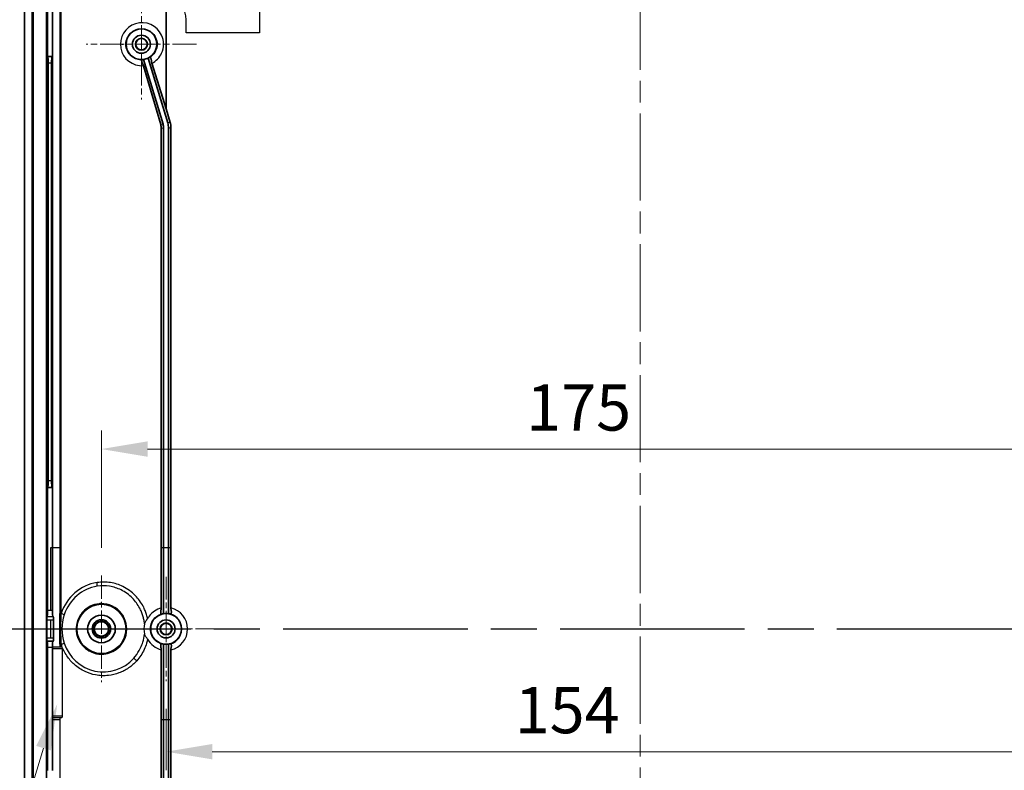
# Model space of a CAD drawing. Units: millimetres. Extents: x 36 to 4563, y 20 to 863.
# Drawn here: x 2807 to 2967, y 484 to 606 of the extents above; entities that cross this region are included whole.
import ezdxf

# ---------------------------------------------------------------- set-up
doc = ezdxf.new("R2010")
doc.units = ezdxf.units.MM
doc.header["$LTSCALE"] = 2.5
doc.linetypes.add('AM_ISO08W050', pattern=[18, 12, -1.5, 3, -1.5])
doc.linetypes.add('CHAIN', pattern=[0.3543, 0.2362, -0.0295, 0.0591, -0.0295])
doc.layers.get('Defpoints').update_dxf_attribs({"lineweight": 25})
for name, color, linetype, lineweight in [('AM_7', 4, 'AM_ISO08W050', 25), ('Center Mark (ISO)', 131, 'Continuous', 18), ('Centerline (ISO)', 131, 'Continuous', 18), ('Dimension (ISO)', 7, 'Continuous', 18), ('Dimension (ISO) @ 1', 7, 'Continuous', 18), ('Visible (ISO)', 7, 'Continuous', 35), ('Visible Narrow (ISO)', 7, 'Continuous', 25)]:
    doc.layers.add(name, color=color, linetype=linetype, lineweight=lineweight)
doc.styles.add('Note Text (TK)', font='txt')
doc.dimstyles.new('Default - Method 1b (TK)', dxfattribs={"dimscale": 2.5, "dimtxt": 2.5, "dimasz": 2.5, "dimexe": 1, "dimexo": 1.5, "dimgap": 1, "dimtad": 1, "dimtoh": 1, "dimrnd": 1e-08, "dimdsep": 46, "dimtxsty": 'Note Text (TK)', "dimcen": 0.09, "dimdle": 5, "dimclrd": 100, "dimclre": 100, "dimclrt": 7, "dimadec": 1, "dimazin": 1, "dimtfac": 1, "dimtmove": 0, "dimatfit": 3, "dimfxl": 1, "dimtolj": 1, "dimlwd": -1, "dimlwe": -1, "dimarcsym": 0})

# ---------------------------------------------------------------- blocks, each defined once
blk = doc.blocks.new('*D69')
at = {"layer": 'Defpoints', "color": 0}
for p in [(2815.39, 632.62), (2788.63, 390.62), (2832.14, 390.62)]:
    blk.add_point(p, dxfattribs=at)
at = {"layer": 'Dimension (ISO)', "color": 100}
for p, q in [((2810.89, 632.62), (2785.63, 632.62)), ((2788.63, 625.12), (2788.63, 398.12)), ((2827.64, 390.62), (2785.63, 390.62))]:
    blk.add_line(p, q, dxfattribs=at)
for points in [[(2787.38, 625.12), (2789.88, 625.12), (2788.63, 632.62)], [(2787.38, 398.12), (2789.88, 398.12), (2788.63, 390.62)]]:
    blk.add_solid(points, dxfattribs=at)
at = {"layer": 'Dimension (ISO)', "color": 7, "insert": (2781.88, 503.99), "char_height": 7.5, "attachment_point": 4, "rotation": 90, "style": 'Note Text (TK)'}
blk.add_mtext('\\A1;242', dxfattribs=at)
blk = doc.blocks.new('*D71')
at = {"layer": 'Defpoints', "color": 0}
for p in [(2820.64, 535.84), (2820.64, 515.29), (2995.64, 515.62)]:
    blk.add_point(p, dxfattribs=at)
at = {"layer": 'Dimension (ISO)', "color": 100}
for p, q in [((2820.64, 519.79), (2820.64, 538.84)), ((2995.64, 520.12), (2995.64, 538.84)), ((2988.14, 535.84), (2828.14, 535.84))]:
    blk.add_line(p, q, dxfattribs=at)
for points in [[(2828.14, 537.09), (2828.14, 534.59), (2820.64, 535.84)], [(2988.14, 537.09), (2988.14, 534.59), (2995.64, 535.84)]]:
    blk.add_solid(points, dxfattribs=at)
at = {"layer": 'Dimension (ISO)', "color": 7, "insert": (2889.66, 542.59), "char_height": 7.5, "attachment_point": 4, "style": 'Note Text (TK)'}
blk.add_mtext('\\A1;175', dxfattribs=at)
blk = doc.blocks.new('*D72')
at = {"layer": 'Defpoints', "color": 0}
for p in [(2831.14, 498.15), (2985.14, 498.2), (2985.14, 486.67)]:
    blk.add_point(p, dxfattribs=at)
at = {"layer": 'Dimension (ISO)', "color": 100}
for p, q in [((2831.14, 493.65), (2831.14, 483.67)), ((2985.14, 493.7), (2985.14, 483.67)), ((2838.64, 486.67), (2977.64, 486.67))]:
    blk.add_line(p, q, dxfattribs=at)
for points in [[(2838.64, 487.92), (2838.64, 485.42), (2831.14, 486.67)], [(2977.64, 487.92), (2977.64, 485.42), (2985.14, 486.67)]]:
    blk.add_solid(points, dxfattribs=at)
at = {"layer": 'Dimension (ISO)', "color": 7, "insert": (2887.78, 493.42), "char_height": 7.5, "attachment_point": 4, "style": 'Note Text (TK)'}
blk.add_mtext('\\A1;154', dxfattribs=at)
blk = doc.blocks.new('*D75')
at = {"layer": 'Defpoints', "color": 0}
for p in [(2916.56, 614.62), (2917.11, 398.62), (3058.48, 398.62)]:
    blk.add_point(p, dxfattribs=at)
at = {"layer": 'Dimension (ISO)', "color": 100}
for p, q in [((2921.06, 614.62), (3061.48, 614.62)), ((3058.48, 607.12), (3058.48, 406.12)), ((2921.61, 398.62), (3061.48, 398.62))]:
    blk.add_line(p, q, dxfattribs=at)
for points in [[(3057.23, 607.12), (3059.73, 607.12), (3058.48, 614.62)], [(3057.23, 406.12), (3059.73, 406.12), (3058.48, 398.62)]]:
    blk.add_solid(points, dxfattribs=at)
at = {"layer": 'Dimension (ISO)', "color": 7, "insert": (3051.73, 499.01), "char_height": 7.5, "attachment_point": 4, "rotation": 90, "style": 'Note Text (TK)'}
blk.add_mtext('\\A1;216', dxfattribs=at)
blk = doc.blocks.new('*D124')
at = {"layer": 'Defpoints', "color": 0}
for p in [(2814.03, 496.25), (2813.46, 494.4)]:
    blk.add_point(p, dxfattribs=at)
at = {"layer": 'Dimension (ISO)', "color": 100}
for p, q in [((2759.74, 320.7), (2811.24, 487.24)), ((2703.93, 320.7), (2759.74, 320.7))]:
    blk.add_line(p, q, dxfattribs=at)
blk.add_solid([(2810.05, 487.61), (2812.43, 486.87), (2813.46, 494.4)], dxfattribs=at)
at = {"layer": 'Dimension (ISO)', "color": 7, "insert": (2703.93, 327.6), "char_height": 6, "attachment_point": 4, "style": 'Note Text (TK)'}
blk.add_mtext('\\A1;ゲート / GATE', dxfattribs=at)

msp = doc.modelspace()

# ---------------------------------------------------------------- linework, layer by layer
at = {"color": 2}
for p, q in [((2814.1796, 503.6776), (2812.6662, 503.6776)), ((2814.1796, 503.6776), (2814.2661, 503.4276)), ((2814.1796, 492.1776), (2812.6661, 492.1776)), ((2814.2661, 492.4276), (2814.1796, 492.1776))]:
    msp.add_line(p, q, dxfattribs=at)
msp.add_lwpolyline([(2812.6661, 503.4276), (2814.2661, 503.4276), (2814.2661, 492.4276), (2812.6661, 492.4276)], close=True, dxfattribs=at)
at = {"layer": 'AM_7'}
msp.add_line((2805.1403, 506.6189), (3011.1403, 506.6189), dxfattribs=at)
at = {"layer": 'Center Mark (ISO)', "linetype": 'CHAIN', "ltscale": 6.644919}
for p, q in [((2827.1403, 610.5889), (2827.1403, 592.6489)), ((2836.1103, 601.6189), (2818.1703, 601.6189))]:
    msp.add_line(p, q, dxfattribs=at)
at = {"layer": 'Center Mark (ISO)', "linetype": 'CHAIN', "ltscale": 6.425762}
msp.add_line((2820.6374, 515.293), (2820.6374, 497.9447), dxfattribs=at)
at = {"layer": 'Center Mark (ISO)', "linetype": 'CHAIN', "ltscale": 6.271285}
for p, q in [((2831.1403, 515.0845), (2831.1403, 498.1532)), ((2839.6059, 506.6189), (2822.6747, 506.6189))]:
    msp.add_line(p, q, dxfattribs=at)
at = {"layer": 'Center Mark (ISO)', "linetype": 'CHAIN', "ltscale": 6.460572}
msp.add_line((2829.3585, 506.6189), (2811.9162, 506.6189), dxfattribs=at)
at = {"layer": 'Centerline (ISO)', "linetype": 'CHAIN', "ltscale": 23.990969}
msp.add_line((2908.1403, 654.1189), (2908.1403, 359.1189), dxfattribs=at)
at = {"layer": 'Visible (ISO)'}
for p, q in [((2808.1403, 390.6189), (2808.1403, 622.6189)), ((2809.3661, 391.8189), (2809.3661, 621.4188)), ((2809.5758, 621.4188), (2809.5758, 391.8189)), ((2811.7088, 620.4188), (2811.7088, 392.8189)), ((2811.8661, 620.4188), (2811.8661, 599.6189)), ((2812.6661, 599.6189), (2812.6661, 620.1197)), ((2831.1305, 591.1276), (2831.1305, 609.5547)), ((2811.8661, 599.6189), (2812.6661, 599.6189)), ((2811.8661, 599.6189), (2811.8661, 529.6189)), ((2811.8661, 599.6189), (2811.9174, 599.5675)), ((2811.9973, 530.6664), (2811.9973, 598.5713)), ((2812.5348, 598.5713), (2812.5348, 530.6664)), ((2812.6661, 599.6189), (2812.6147, 599.5675)), ((2812.6661, 529.6189), (2812.6661, 599.6189)), ((2827.2171, 598.7232), (2827.1987, 598.7858)), ((2827.473, 599.1367), (2830.6481, 588.6052)), ((2828.2351, 599.3665), (2831.402, 588.8625)), ((2828.6785, 599.2844), (2828.6965, 599.2262)), ((2828.8431, 598.5165), (2831.1305, 591.1276)), ((2830.2756, 588.5502), (2827.4614, 598.1281)), ((2831.1305, 591.1276), (2831.7959, 588.9206)), ((2830.3659, 519.7727), (2830.3579, 587.9779)), ((2830.7325, 588.0331), (2830.7407, 519.7727)), ((2831.5286, 588.0045), (2831.5367, 519.7727)), ((2831.9225, 588.0626), (2831.9307, 519.7727)), ((2811.8661, 529.6189), (2811.9174, 529.6702)), ((2812.6661, 529.6189), (2811.8661, 529.6189)), ((2811.8661, 529.6189), (2811.8661, 509.6102)), ((2812.6661, 529.6189), (2812.6147, 529.6702)), ((2812.6661, 519.7727), (2812.6661, 529.6189)), ((2812.6661, 509.6102), (2812.6661, 519.7727)), ((2830.3671, 510.0105), (2830.3659, 519.7727)), ((2830.7407, 519.7727), (2830.742, 509.0913)), ((2831.5367, 519.7727), (2831.538, 509.0914)), ((2831.9307, 519.7727), (2831.9318, 510.0282)), ((2830.3006, 509.3621), (2830.3005, 509.4192)), ((2831.9975, 509.3893), (2831.9975, 509.3344)), ((2811.7665, 505.1311), (2811.7665, 508.1066)), ((2811.7925, 508.6066), (2811.8141, 508.6102)), ((2812.7723, 508.6102), (2812.8165, 508.6066)), ((2812.8696, 508.1066), (2812.8696, 505.1311)), ((2811.8141, 504.6275), (2811.7925, 504.6311)), ((2812.8165, 504.6311), (2812.7723, 504.6275)), ((2830.7405, 491.912), (2830.742, 504.1464)), ((2831.5366, 491.912), (2831.538, 504.1463)), ((2831.9975, 503.9034), (2831.9975, 503.8485)), ((2811.8661, 503.6276), (2811.8661, 483.6189)), ((2812.6661, 491.912), (2812.6661, 503.6276)), ((2812.6661, 491.912), (2812.6661, 503.6276)), ((2830.3005, 503.8195), (2830.3006, 503.8756)), ((2830.3657, 491.912), (2830.3671, 503.2273)), ((2831.9318, 503.2095), (2831.9305, 491.912)), ((2812.6661, 483.6189), (2812.6661, 491.912)), ((2830.3579, 425.2599), (2830.3657, 491.912)), ((2830.7325, 425.2046), (2830.7405, 491.912)), ((2831.5286, 425.2333), (2831.5366, 491.912)), ((2831.9305, 491.912), (2831.9225, 425.1752))]:
    msp.add_line(p, q, dxfattribs=at)
for centre, radius in [((2827.1403, 601.6189), 2.5), ((2827.1403, 601.6189), 1.47), ((2827.1403, 601.6189), 0.9656), ((2827.1403, 601.6189), 0.922), ((2820.6403, 506.6189), 4), ((2820.6403, 506.6189), 2.25), ((2831.1403, 506.6189), 2.5), ((2820.6403, 506.6189), 1.5001), ((2820.6403, 506.6189), 1.25), ((2820.6403, 506.6189), 1.2295), ((2831.1403, 506.6189), 1.47), ((2831.1403, 506.6189), 0.9656), ((2831.1403, 506.6189), 0.922)]:
    msp.add_circle(centre, radius, dxfattribs=at)
for centre, start, end in [((2827.1403, 601.6189), 277.633004, 295.922359), ((2831.1403, 506.6189), 80.862195, 99.15155), ((2831.1403, 506.6189), 260.84845, 279.137805)]:
    msp.add_arc(centre, 2.5043, start, end, dxfattribs=at)
for centre, major_axis, ratio, start_param, end_param in [((2811.9098, 598.5713), (0, -1), 0.08748866, 1.57079633, 3.05432619), ((2812.6223, 598.5713), (0, 1), 0.08748866, 0.08726646, 1.57079633), ((2826.9026, 601.5472), (-2.3834, -0.7186), 0.99501268, 1.37467715, 1.51062734), ((2827.3781, 601.6905), (-2.3834, -0.7186), 0.99501268, 1.63096532, 1.78341307), ((2828.5321, 588.0007), (2.9646, 0.4374), 0.9961125, 6.13739329, 6.42897732), ((2828.926, 588.0589), (2.9646, 0.4374), 0.9961125, 6.13739329, 6.42897732), ((2828.409, 587.9826), (-0.1174, 1.9869), 0.97911193, 4.65222603, 4.94381005), ((2828.7349, 588.0307), (1.9764, 0.2916), 0.9961125, 6.13739329, 6.42897732), ((2811.9098, 530.6664), (0, -1), 0.08748866, 0.08726646, 1.57079633), ((2812.6223, 530.6664), (0, 1), 0.08748866, 1.57079633, 3.05432619), ((2811.8137, 509.6102), (0, -1), 0.05240778, 0.00872665, 1.57079633), ((2812.7732, 509.6102), (0, 1), 0.10714286, 1.57079633, 3.13286601), ((2830.892, 506.6188), (-2.4894, -0.0003), 0.99501268, 4.77255797, 4.94026055), ((2831.3886, 506.6189), (-2.4894, -0.0003), 0.99501268, 4.47591459, 4.65221999), ((2811.7927, 508.1066), (0, -0.5), 0.05240778, 3.1503193, 4.71238898), ((2812.8161, 508.1066), (0, 0.5), 0.10714286, 4.71238898, 6.27445866), ((2811.7927, 505.1311), (0, -0.5), 0.05240778, 4.71238898, 6.27445866), ((2811.8137, 503.6276), (0, -1), 0.05240778, 1.57079633, 3.13286601), ((2812.7732, 503.6276), (0, 1), 0.10714286, 0.00872665, 1.57079633), ((2812.8161, 505.1311), (0, 0.5), 0.10714286, 3.1503193, 4.71238898), ((2830.892, 506.6189), (-2.4894, 0.0003), 0.99501268, 1.34292417, 1.51062734), ((2831.3886, 506.6188), (-2.4894, 0.0003), 0.99501268, 1.63096532, 1.80727072)]:
    msp.add_ellipse(centre, major_axis=major_axis, ratio=ratio, start_param=start_param, end_param=end_param, dxfattribs=at)
msp.add_ellipse((2820.6374, 506.6189), major_axis=(1.1742, 0), ratio=0.99999689, dxfattribs=at)
for points, knots in [([(2827.1983, 598.7873), (2827.1866, 598.8272), (2827.1758, 598.8666), (2827.1575, 598.9384), (2827.1499, 598.9713), (2827.139, 599.0265), (2827.1358, 599.0486), (2827.1346, 599.072), (2827.1351, 599.0782), (2827.1365, 599.0811)], [-0.491179097, -0.491179097, -0.491179097, -0.491179097, -0.364453246, -0.364453246, -0.239230103, -0.239230103, -0.111062089, -0.111062089, -0.032763387, -0.032763387, -0.032763387, -0.032763387]), ([(2827.3299, 598.4266), (2827.3283, 598.4278), (2827.3263, 598.43), (2827.3242, 598.4331), (2827.3205, 598.4383), (2827.3162, 598.4462), (2827.3112, 598.4564), (2827.3037, 598.4719), (2827.2947, 598.4931), (2827.2848, 598.5191), (2827.2741, 598.547), (2827.2625, 598.5799), (2827.2508, 598.6152), (2827.2393, 598.6498), (2827.2278, 598.6867), (2827.2171, 598.7232)], [-0.457525835, -0.457525835, -0.457525835, -0.457525835, -0.414256616, -0.414256616, -0.414256616, -0.342598075, -0.342598075, -0.342598075, -0.233287751, -0.233287751, -0.233287751, -0.116205336, -0.116205336, -0.116205336, -0.000906773, -0.000906773, -0.000906773, -0.000906773]), ([(2827.4611, 598.1292), (2827.4541, 598.1528), (2827.4469, 598.1766), (2827.4395, 598.1998), (2827.4322, 598.2228), (2827.4248, 598.2452), (2827.4175, 598.2665), (2827.4083, 598.2935), (2827.3992, 598.3187), (2827.3907, 598.3406), (2827.3893, 598.344), (2827.388, 598.3474), (2827.3867, 598.3506), (2827.3766, 598.376), (2827.3677, 598.3957), (2827.3605, 598.4089), (2827.3537, 598.4214), (2827.3484, 598.4278), (2827.3452, 598.4275)], [-0.487008946, -0.487008946, -0.487008946, -0.487008946, -0.411247215, -0.411247215, -0.411247215, -0.336306897, -0.336306897, -0.336306897, -0.241171142, -0.241171142, -0.241171142, -0.226280163, -0.226280163, -0.226280163, -0.110576114, -0.110576114, -0.110576114, 0, 0, 0, 0]), ([(2828.5806, 599.5217), (2828.5834, 599.5232), (2828.5879, 599.5188), (2828.6, 599.4986), (2828.6075, 599.4831), (2828.6252, 599.4407), (2828.6353, 599.4136), (2828.6567, 599.3528), (2828.6678, 599.3191), (2828.6785, 599.2844)], [-0.429547303, -0.429547303, -0.429547303, -0.429547303, -0.324257201, -0.324257201, -0.220955975, -0.220955975, -0.112702219, -0.112702219, -0.002784144, -0.002784144, -0.002784144, -0.002784144]), ([(2828.6965, 599.2262), (2828.7035, 599.2036), (2828.7104, 599.1807), (2828.7234, 599.1352), (2828.7297, 599.1125), (2828.7459, 599.0515), (2828.755, 599.0146), (2828.7687, 598.9514), (2828.7734, 598.9251), (2828.7771, 598.8943), (2828.7777, 598.8851), (2828.7773, 598.8738), (2828.7767, 598.8703), (2828.7756, 598.8685)], [-0.0551589075, -0.0551589075, -0.0551589075, -0.0551589075, -0.0480580137, -0.0480580137, -0.0408399884, -0.0408399884, -0.0278736423, -0.0278736423, -0.0148791015, -0.0148791015, -0.0073791899, -0.0073791899, -0.0018477397, -0.0018477397, -0.0018477397, -0.0018477397]), ([(2828.7687, 598.8644), (2828.767, 598.8632), (2828.766, 598.8597), (2828.7653, 598.8484), (2828.7657, 598.8406), (2828.7686, 598.8127), (2828.7728, 598.7876), (2828.7865, 598.722), (2828.7958, 598.6847), (2828.8098, 598.6313), (2828.816, 598.6085), (2828.8291, 598.5625), (2828.836, 598.5394), (2828.8431, 598.5165)], [0.0000069223, 0.0000069223, 0.0000069223, 0.0000069223, 0.0068556305, 0.0068556305, 0.0137807115, 0.0137807115, 0.0269035876, 0.0269035876, 0.0419428579, 0.0419428579, 0.0523857183, 0.0523857183, 0.06263386, 0.06263386, 0.06263386, 0.06263386]), ([(2830.3005, 509.4202), (2830.3005, 509.4406), (2830.3007, 509.4611), (2830.3014, 509.501), (2830.302, 509.5204), (2830.3039, 509.572), (2830.3056, 509.6025), (2830.3101, 509.6553), (2830.3129, 509.6769), (2830.3173, 509.6987), (2830.3188, 509.7041), (2830.3203, 509.708)], [-0.457276842, -0.457276842, -0.457276842, -0.457276842, -0.395447789, -0.395447789, -0.334142034, -0.334142034, -0.226037933, -0.226037933, -0.11151196, -0.11151196, -0.058630412, -0.058630412, -0.058630412, -0.058630412]), ([(2830.3293, 509.0338), (2830.3273, 509.0332), (2830.3253, 509.0356), (2830.3213, 509.0455), (2830.3193, 509.0531), (2830.3142, 509.0804), (2830.3111, 509.1052), (2830.3059, 509.1682), (2830.3038, 509.2073), (2830.3012, 509.2851), (2830.3006, 509.3236), (2830.3006, 509.3621)], [-0.522025262, -0.522025262, -0.522025262, -0.522025262, -0.451191209, -0.451191209, -0.379369121, -0.379369121, -0.252555261, -0.252555261, -0.117790471, -0.117790471, -0.001677623, -0.001677623, -0.001677623, -0.001677623]), ([(2830.3423, 509.7139), (2830.344, 509.7144), (2830.3457, 509.7168), (2830.3491, 509.7255), (2830.3507, 509.7318), (2830.3551, 509.7545), (2830.3577, 509.7749), (2830.3621, 509.8277), (2830.364, 509.8606), (2830.3664, 509.9318), (2830.3671, 509.9702), (2830.3671, 510.0086)], [-0.456502825, -0.456502825, -0.456502825, -0.456502825, -0.397069112, -0.397069112, -0.338090777, -0.338090777, -0.231280284, -0.231280284, -0.115857356, -0.115857356, 0, 0, 0, 0]), ([(2831.9318, 510.0282), (2831.9318, 509.9898), (2831.9326, 509.9447), (2831.9351, 509.8735), (2831.9373, 509.8347), (2831.9419, 509.7798), (2831.9452, 509.7536), (2831.9511, 509.7233), (2831.9549, 509.7135), (2831.9581, 509.7126)], [0.0448024858, 0.0448024858, 0.0448024858, 0.0448024858, 0.0563077006, 0.0563077006, 0.0678362178, 0.0678362178, 0.0792012194, 0.0792012194, 0.0902762799, 0.0902762799, 0.0902762799, 0.0902762799]), ([(2831.9712, 509.7091), (2831.9744, 509.7082), (2831.9782, 509.6984), (2831.9841, 509.6681), (2831.9874, 509.6418), (2831.992, 509.5865), (2831.9942, 509.5473), (2831.9967, 509.4748), (2831.9975, 509.4285), (2831.9975, 509.3893)], [-0.1820262948, -0.1820262948, -0.1820262948, -0.1820262948, -0.1709849533, -0.1709849533, -0.1596230598, -0.1596230598, -0.1479883265, -0.1479883265, -0.1362114048, -0.1362114048, -0.1362114048, -0.1362114048]), ([(2831.9975, 509.3344), (2831.9975, 509.2949), (2831.9968, 509.2485), (2831.9942, 509.1767), (2831.992, 509.1385), (2831.9874, 509.0854), (2831.9842, 509.0608), (2831.9783, 509.0339), (2831.9747, 509.0263), (2831.9715, 509.027)], [-0.136328775, -0.136328775, -0.136328775, -0.136328775, -0.1245033206, -0.1245033206, -0.1130768024, -0.1130768024, -0.1019933452, -0.1019933452, -0.0912979246, -0.0912979246, -0.0912979246, -0.0912979246]), ([(2830.3006, 503.8756), (2830.3006, 503.8974), (2830.3008, 503.9191), (2830.3016, 503.9619), (2830.3021, 503.983), (2830.3043, 504.0417), (2830.3064, 504.0773), (2830.3116, 504.1386), (2830.3147, 504.1622), (2830.3196, 504.1878), (2830.3215, 504.195), (2830.3252, 504.2039), (2830.327, 504.2061), (2830.3287, 504.2062)], [-0.0485874893, -0.0485874893, -0.0485874893, -0.0485874893, -0.0427084166, -0.0427084166, -0.0367571227, -0.0367571227, -0.0254746405, -0.0254746405, -0.0136170687, -0.0136170687, -0.0067629524, -0.0067629524, -0.00071296, -0.00071296, -0.00071296, -0.00071296]), ([(2831.9715, 504.2107), (2831.9747, 504.2115), (2831.9783, 504.2038), (2831.9842, 504.1769), (2831.9874, 504.1523), (2831.992, 504.0992), (2831.9942, 504.061), (2831.9968, 503.9892), (2831.9975, 503.9428), (2831.9975, 503.9034)], [0.0912979246, 0.0912979246, 0.0912979246, 0.0912979246, 0.1019933452, 0.1019933452, 0.1130768024, 0.1130768024, 0.1245033206, 0.1245033206, 0.136328775, 0.136328775, 0.136328775, 0.136328775]), ([(2830.3236, 503.5291), (2830.3225, 503.5302), (2830.3214, 503.5323), (2830.3186, 503.5395), (2830.317, 503.5457), (2830.3126, 503.5682), (2830.31, 503.5886), (2830.3055, 503.6412), (2830.3037, 503.674), (2830.3012, 503.7444), (2830.3006, 503.7819), (2830.3006, 503.8195)], [-0.437433673, -0.437433673, -0.437433673, -0.437433673, -0.397509818, -0.397509818, -0.339005933, -0.339005933, -0.232244265, -0.232244265, -0.116962761, -0.116962761, -0.003440315, -0.003440315, -0.003440315, -0.003440315]), ([(2830.3671, 503.2294), (2830.3671, 503.25), (2830.3669, 503.2706), (2830.3662, 503.3107), (2830.3656, 503.3303), (2830.3637, 503.3818), (2830.362, 503.4121), (2830.3575, 503.4649), (2830.3547, 503.4864), (2830.3487, 503.5154), (2830.3455, 503.5233), (2830.3423, 503.5241)], [-0.457836606, -0.457836606, -0.457836606, -0.457836606, -0.395526369, -0.395526369, -0.33381975, -0.33381975, -0.226160752, -0.226160752, -0.11124238, -0.11124238, -0.000083162, -0.000083162, -0.000083162, -0.000083162]), ([(2831.9581, 503.5251), (2831.9549, 503.5243), (2831.9511, 503.5145), (2831.9452, 503.4842), (2831.9419, 503.458), (2831.9373, 503.403), (2831.9351, 503.3643), (2831.9326, 503.2931), (2831.9318, 503.2479), (2831.9318, 503.2095)], [-0.0902762799, -0.0902762799, -0.0902762799, -0.0902762799, -0.0792012194, -0.0792012194, -0.0678362178, -0.0678362178, -0.0563077006, -0.0563077006, -0.0448024858, -0.0448024858, -0.0448024858, -0.0448024858]), ([(2831.9975, 503.8485), (2831.9975, 503.8092), (2831.9967, 503.7629), (2831.9942, 503.6905), (2831.992, 503.6513), (2831.9874, 503.5959), (2831.9841, 503.5696), (2831.9782, 503.5393), (2831.9744, 503.5295), (2831.9712, 503.5286)], [0.1362114048, 0.1362114048, 0.1362114048, 0.1362114048, 0.1479883265, 0.1479883265, 0.1596230598, 0.1596230598, 0.1709849533, 0.1709849533, 0.1820262948, 0.1820262948, 0.1820262948, 0.1820262948])]:
    msp.add_open_spline(points, degree=3, knots=knots, dxfattribs=at)
at = {"layer": 'Visible Narrow (ISO)'}
for p, q in [((2846.3244, 620.6775), (2846.3244, 603.4654)), ((2813.8851, 610.2924), (2813.8851, 519.7727)), ((2814.101, 509.1233), (2814.101, 610.2587)), ((2834.3841, 603.4654), (2834.3841, 605.6037)), ((2846.3244, 603.4654), (2834.3841, 603.4654)), ((2823.942, 601.6189), (2824.1579, 601.6189)), ((2829.9028, 601.6189), (2829.6852, 601.6189)), ((2812.6147, 599.5675), (2811.9174, 599.5675)), ((2811.9973, 598.5713), (2812.5348, 598.5713)), ((2831.7959, 588.9206), (2831.402, 588.8625)), ((2830.6481, 588.6052), (2830.2756, 588.5502)), ((2830.3579, 587.9779), (2830.7325, 588.0331)), ((2831.5286, 588.0045), (2831.9225, 588.0626)), ((2811.9174, 529.6702), (2812.6147, 529.6702)), ((2812.5348, 530.6664), (2811.9973, 530.6664)), ((2812.3812, 519.7727), (2812.3812, 509.6102)), ((2812.6661, 519.7727), (2812.3812, 519.7727)), ((2813.8851, 519.7727), (2812.6661, 519.7727)), ((2813.8851, 519.7727), (2813.8851, 509.1233)), ((2830.7407, 519.7727), (2830.3659, 519.7727)), ((2831.5367, 519.7727), (2830.7407, 519.7727)), ((2831.9307, 519.7727), (2831.5367, 519.7727)), ((2812.3812, 509.6102), (2811.8661, 509.6102)), ((2812.6661, 509.6102), (2812.3812, 509.6102)), ((2811.7665, 508.1066), (2812.3812, 508.1066)), ((2812.8165, 508.6066), (2811.7925, 508.6066)), ((2811.8141, 508.6102), (2812.7723, 508.6102)), ((2812.3812, 508.1066), (2812.3812, 505.1311)), ((2812.3812, 508.1066), (2812.8696, 508.1066)), ((2812.3812, 505.1311), (2811.7665, 505.1311)), ((2811.7925, 504.6311), (2812.3812, 504.6311)), ((2812.3812, 504.6275), (2811.8141, 504.6275)), ((2812.8696, 505.1311), (2812.3812, 505.1311)), ((2812.3812, 504.6311), (2812.3812, 504.6275)), ((2812.3812, 504.6311), (2812.8165, 504.6311)), ((2812.7723, 504.6275), (2812.3812, 504.6275)), ((2813.8851, 504.1145), (2813.8851, 503.6776)), ((2814.101, 503.6776), (2814.101, 504.1145)), ((2811.8661, 503.6276), (2812.6661, 503.6276)), ((2812.6661, 491.912), (2813.8851, 491.912)), ((2812.6661, 491.912), (2813.8851, 491.912)), ((2813.8851, 492.1776), (2813.8851, 491.912)), ((2813.8851, 491.912), (2813.8851, 402.9453)), ((2830.3657, 491.912), (2830.7405, 491.912)), ((2830.7405, 491.912), (2831.5366, 491.912)), ((2831.5366, 491.912), (2831.9305, 491.912))]:
    msp.add_line(p, q, dxfattribs=at)
for centre, radius, start, end in [((2827.2227, 601.6189), 3.5, 24.49275, 273.909413), ((2827.2227, 601.6189), 3.5, 297.577773, 335.50725), ((2831.2227, 506.6189), 3.5, 104.162352, 144.012101), ((2831.1403, 506.6189), 3.5, 283.070388, 76.929612), ((2831.1403, 506.6189), 2.5476, 289.0434, 70.9566), ((2831.2227, 506.6189), 3.5, 208.404851, 255.836897)]:
    msp.add_arc(centre, radius, start, end, dxfattribs=at)
for centre, major_axis, ratio, start_param, end_param in [((2830.404, 605.6037), (0, 4.0144), 0.99144486, 4.71238898, 5.9677152), ((2821.0087, 506.619), (0, 7.6081), 0.96152392, 0.14787854, 1.23537999), ((2820.9527, 506.619), (0, 7.0045), 0.96152393, 0.14787859, 1.23538012), ((2819.6575, 514.144), (-0.1523, 0.9833), 0.27172251, 4.01859761, 4.67031468), ((2820.9528, 506.6189), (0, -7.0047), 0.96152391, 4.37696877, 5.04781462), ((2813.8276, 509.1233), (-0.9434, 0.3162), 0.09043038, 3.79715431, 4.44876369), ((2829.8602, 506.6194), (-0.0003, 2.8315), 0.82123888, 1.26986347, 1.87165776), ((2831.0628, 506.5759), (0, 3.483), 0.96152395, 0.92376072, 1.05901668), ((2813.8276, 504.1145), (0.9434, 0.3162), 0.09043023, 4.9759555, 5.62762399), ((2820.9527, 506.6188), (0, -7.0046), 0.96152394, 5.04780969, 7.1062812), ((2826.0995, 501.4456), (-0.7427, 0.6622), 0.18679843, 4.50587514, 5.15759131)]:
    msp.add_ellipse(centre, major_axis=major_axis, ratio=ratio, start_param=start_param, end_param=end_param, dxfattribs=at)
for points, knots in [([(2827.1392, 599.0811), (2826.9514, 599.0817), (2826.7641, 599.1032), (2826.5817, 599.1449), (2826.2123, 599.2294), (2825.8614, 599.3983), (2825.5644, 599.6352), (2825.2675, 599.8722), (2825.0253, 600.1764), (2824.8609, 600.5178), (2824.6964, 600.8593), (2824.6096, 601.2389), (2824.6096, 601.6188), (2824.6096, 601.9986), (2824.6963, 602.3782), (2824.8608, 602.7197), (2825.1074, 603.232), (2825.5327, 603.6578), (2826.0456, 603.905), (2826.2166, 603.9874), (2826.397, 604.0506), (2826.5821, 604.0929), (2826.9524, 604.1775), (2827.3412, 604.1776), (2827.7114, 604.0932), (2828.0815, 604.0088), (2828.433, 603.8396), (2828.7296, 603.6031), (2829.0261, 603.3666), (2829.2685, 603.0631), (2829.4335, 602.7207), (2829.5986, 602.3782), (2829.6852, 601.998), (2829.6852, 601.6189)], [-1.56805201, -1.56805201, -1.56805201, -1.56805201, -1.34639685, -1.34639685, -1.34639685, -0.8975979, -0.8975979, -0.8975979, -0.44879895, -0.44879895, -0.44879895, 0, 0, 0, 0.44879895, 0.44879895, 0.44879895, 1.12199738, 1.12199738, 1.12199738, 1.34639685, 1.34639685, 1.34639685, 1.7951958, 1.7951958, 1.7951958, 2.24399475, 2.24399475, 2.24399475, 2.6927937, 2.6927937, 2.6927937, 3.14163193, 3.14163193, 3.14163193, 3.14163193]), ([(2829.6852, 601.6189), (2829.6852, 600.8606), (2829.3196, 600.1049), (2828.7293, 599.6344), (2828.6809, 599.5958), (2828.6311, 599.559), (2828.5799, 599.524)], [-3.141553141, -3.141553141, -3.141553141, -3.141553141, -2.244035507, -2.244035507, -2.244035507, -2.170445017, -2.170445017, -2.170445017, -2.170445017]), ([(2828.1428, 508.2818), (2828.1209, 508.3844), (2828.0998, 508.4868), (2828.0748, 508.5884), (2828.0458, 508.7067), (2828.0117, 508.8239), (2827.9754, 508.9403), (2827.9026, 509.173), (2827.8208, 509.4024), (2827.7281, 509.627), (2827.6354, 509.8517), (2827.5318, 510.0716), (2827.4184, 510.2859), (2827.2483, 510.6072), (2827.056, 510.9158), (2826.8433, 511.2084), (2826.6306, 511.501), (2826.3975, 511.7775), (2826.1463, 512.0351), (2825.5603, 512.636), (2824.8761, 513.1333), (2824.1321, 513.4988), (2823.4943, 513.812), (2822.8125, 514.0285), (2822.1152, 514.1395), (2821.3928, 514.2545), (2820.6537, 514.2564), (2819.9309, 514.144)], [7.1026868, 7.1026868, 7.1026868, 7.1026868, 7.40656722, 7.40656722, 7.40656722, 7.76028726, 7.76028726, 7.76028726, 8.46772732, 8.46772732, 8.46772732, 9.17516743, 9.17516743, 9.17516743, 10.23632751, 10.23632751, 10.23632751, 11.29748758, 11.29748758, 11.29748758, 13.77352781, 13.77352781, 13.77352781, 15.89584801, 15.89584801, 15.89584801, 18.0947935, 18.0947935, 18.0947935, 18.0947935]), ([(2827.6392, 507.4585), (2827.6382, 507.4674), (2827.6372, 507.4763), (2827.6361, 507.4853), (2827.6231, 507.5971), (2827.6079, 507.7087), (2827.5882, 507.8193), (2827.5685, 507.9296), (2827.5443, 508.0389), (2827.5209, 508.1487), (2827.5007, 508.2433), (2827.4812, 508.3382), (2827.4583, 508.4321), (2827.4316, 508.5413), (2827.4002, 508.6491), (2827.3667, 508.7561), (2827.2997, 508.9702), (2827.2244, 509.1815), (2827.1391, 509.3884), (2827.0537, 509.5953), (2826.9584, 509.7977), (2826.8539, 509.995), (2826.6973, 510.2908), (2826.5203, 510.5749), (2826.3244, 510.8443), (2826.1286, 511.1137), (2825.914, 511.3683), (2825.6827, 511.6054), (2825.1432, 512.1587), (2824.5133, 512.6165), (2823.8283, 512.953), (2823.2411, 513.2414), (2822.6134, 513.4407), (2821.9714, 513.5429), (2821.3063, 513.6488), (2820.6259, 513.6505), (2819.9603, 513.547)], [6.36711988, 6.36711988, 6.36711988, 6.36711988, 6.3954079, 6.3954079, 6.3954079, 6.74912852, 6.74912852, 6.74912852, 7.1023612, 7.1023612, 7.1023612, 7.40656447, 7.40656447, 7.40656447, 7.76028459, 7.76028459, 7.76028459, 8.46772484, 8.46772484, 8.46772484, 9.17516509, 9.17516509, 9.17516509, 10.23632546, 10.23632546, 10.23632546, 11.29748583, 11.29748583, 11.29748583, 13.7735267, 13.7735267, 13.7735267, 15.89584744, 15.89584744, 15.89584744, 18.0947935, 18.0947935, 18.0947935, 18.0947935]), ([(2822.7513, 503.1003), (2823.1669, 503.3477), (2823.5419, 503.6649), (2823.8507, 504.0393), (2824.0193, 504.2438), (2824.1679, 504.4653), (2824.2917, 504.7), (2824.894, 505.8426), (2824.8954, 507.2667), (2824.3398, 508.4306), (2824.222, 508.6775), (2824.0788, 508.9127), (2823.9116, 509.1297), (2823.1249, 510.1511), (2821.8356, 510.7584), (2820.5472, 510.7315), (2820.4498, 510.7295), (2820.3524, 510.7238), (2820.2554, 510.7144), (2819.2567, 510.6177), (2818.2996, 510.1408), (2817.621, 509.4019), (2817.197, 508.9401), (2816.8806, 508.38), (2816.7039, 507.7785), (2816.5935, 507.4025), (2816.5371, 507.0107), (2816.5371, 506.6189)], [-1.03253973, -1.03253973, -1.03253973, -1.03253973, -0.67830414, -0.67830414, -0.67830414, -0.48486988, -0.48486988, -0.48486988, 0.45657258, 0.45657258, 0.45657258, 0.65624641, 0.65624641, 0.65624641, 1.5959751, 1.5959751, 1.5959751, 1.66704674, 1.66704674, 1.66704674, 2.3986044, 2.3986044, 2.3986044, 2.85582794, 2.85582794, 2.85582794, 3.14159265, 3.14159265, 3.14159265, 3.14159265]), ([(2813.8851, 504.1145), (2813.8851, 504.1146), (2813.8851, 504.1146), (2813.8851, 504.1147), (2813.8851, 504.129), (2813.8851, 504.1457), (2813.8852, 504.1612), (2813.8853, 504.2491), (2813.8856, 504.3371), (2813.8858, 504.4249), (2813.8859, 504.4884), (2813.8859, 504.5519), (2813.8859, 504.6154), (2813.8859, 504.6564), (2813.8859, 504.6975), (2813.8858, 504.7386), (2813.8857, 504.8645), (2813.8857, 504.9903), (2813.8856, 505.1162), (2813.8856, 505.199), (2813.8855, 505.2817), (2813.8854, 505.3645), (2813.8852, 505.7826), (2813.8846, 506.2007), (2813.8847, 506.6189), (2813.8847, 507.0371), (2813.8852, 507.4552), (2813.8854, 507.8733), (2813.8855, 508.082), (2813.8855, 508.2906), (2813.8858, 508.4992), (2813.8859, 508.5403), (2813.886, 508.5813), (2813.886, 508.6224), (2813.8861, 508.6859), (2813.8862, 508.7494), (2813.886, 508.8129), (2813.8858, 508.9163), (2813.8851, 509.0198), (2813.8851, 509.1233)], [-0.5109886663, -0.5109886663, -0.5109886663, -0.5109886663, -0.5109878787, -0.5109878787, -0.5109878787, -0.5107870458, -0.5107870458, -0.5107870458, -0.5096500675, -0.5096500675, -0.5096500675, -0.5088288891, -0.5088288891, -0.5088288891, -0.5082976186, -0.5082976186, -0.5082976186, -0.5066691118, -0.5066691118, -0.5066691118, -0.5055987186, -0.5055987186, -0.5055987186, -0.5001896993, -0.5001896993, -0.5001896993, -0.4947804524, -0.4947804524, -0.4947804524, -0.4920816212, -0.4920816212, -0.4920816212, -0.4915506713, -0.4915506713, -0.4915506713, -0.490729175, -0.490729175, -0.490729175, -0.489390894, -0.489390894, -0.489390894, -0.489390894]), ([(2813.8851, 509.1233), (2813.8867, 509.1233), (2813.8892, 509.1233), (2813.8946, 509.1233), (2813.8966, 509.1233), (2813.9011, 509.1233), (2813.9036, 509.1233), (2813.917, 509.1233), (2813.9318, 509.1233), (2813.9615, 509.1233), (2813.9744, 509.1233), (2813.9968, 509.1233), (2814.0057, 509.1233), (2814.0278, 509.1233), (2814.0413, 509.1233), (2814.0623, 509.1233), (2814.0696, 509.1233), (2814.0848, 509.1233), (2814.0926, 509.1233), (2814.1006, 509.1233), (2814.1008, 509.1233), (2814.1011, 509.1233)], [-0.5928805, -0.5928805, -0.5928805, -0.5928805, -0.43889106, -0.43889106, -0.36566882, -0.36566882, -0.29427025, -0.29427025, -0.01712604, -0.01712604, 0.1590446, 0.1590446, 0.26794439, 0.26794439, 0.4220855, 0.4220855, 0.50392013, 0.50392013, 0.59002356, 0.59002356, 0.59289378, 0.59289378, 0.59289378, 0.59289378]), ([(2814.101, 504.1145), (2814.101, 504.1482), (2814.1009, 504.1819), (2814.1008, 504.2156), (2814.1006, 504.2531), (2814.1003, 504.2905), (2814.0999, 504.328), (2814.0995, 504.3603), (2814.0991, 504.3926), (2814.0987, 504.4249), (2814.0981, 504.4676), (2814.0974, 504.5104), (2814.0967, 504.5531), (2814.0956, 504.6151), (2814.0943, 504.6771), (2814.093, 504.7391), (2814.0897, 504.8923), (2814.0854, 505.0453), (2814.081, 505.1985), (2814.0794, 505.254), (2814.0778, 505.3095), (2814.0763, 505.3651), (2814.0648, 505.7767), (2814.0547, 506.1898), (2814.0547, 506.604), (2814.0547, 506.6089), (2814.0547, 506.6139), (2814.0547, 506.6189), (2814.055, 507.0381), (2814.0647, 507.4564), (2814.0764, 507.8727), (2814.0814, 508.0515), (2814.0868, 508.2301), (2814.0909, 508.4088), (2814.0915, 508.4388), (2814.0922, 508.4688), (2814.0928, 508.4988), (2814.0941, 508.5598), (2814.0953, 508.6209), (2814.0963, 508.6819), (2814.0971, 508.7256), (2814.0978, 508.7693), (2814.0984, 508.813), (2814.0989, 508.846), (2814.0994, 508.8789), (2814.0997, 508.9118), (2814.1002, 508.9498), (2814.1005, 508.9878), (2814.1008, 509.0259), (2814.101, 509.0583), (2814.1011, 509.0908), (2814.1011, 509.1233)], [0.00002434, 0.00002434, 0.00002434, 0.00002434, 0.10161236, 0.10161236, 0.10161236, 0.21465965, 0.21465965, 0.21465965, 0.31216481, 0.31216481, 0.31216481, 0.44127687, 0.44127687, 0.44127687, 0.62855045, 0.62855045, 0.62855045, 1.09153345, 1.09153345, 1.09153345, 1.25936937, 1.25936937, 1.25936937, 2.50201003, 2.50201003, 2.50201003, 2.51693078, 2.51693078, 2.51693078, 3.77454596, 3.77454596, 3.77454596, 4.31470731, 4.31470731, 4.31470731, 4.40540408, 4.40540408, 4.40540408, 4.5898351, 4.5898351, 4.5898351, 4.72179565, 4.72179565, 4.72179565, 4.82120446, 4.82120446, 4.82120446, 4.93591881, 4.93591881, 4.93591881, 5.03382519, 5.03382519, 5.03382519, 5.03382519]), ([(2830.3293, 504.206), (2830.2232, 504.2421), (2830.1194, 504.285), (2830.0189, 504.3346), (2829.6802, 504.502), (2829.379, 504.7464), (2829.1456, 505.0428), (2828.9123, 505.3392), (2828.746, 505.6876), (2828.6625, 506.0564), (2828.579, 506.4252), (2828.5793, 506.8136), (2828.6625, 507.1813), (2828.8289, 507.9167), (2829.3418, 508.5681), (2830.0176, 508.9024), (2830.1183, 508.9523), (2830.2226, 508.9954), (2830.3294, 509.0317)], [-1.24416379, -1.24416379, -1.24416379, -1.24416379, -1.1122084, -1.1122084, -1.1122084, -0.66734056, -0.66734056, -0.66734056, -0.22247272, -0.22247272, -0.22247272, 0.22239512, 0.22239512, 0.22239512, 1.11213081, 1.11213081, 1.11213081, 1.24474402, 1.24474402, 1.24474402, 1.24474402]), ([(2827.6392, 507.4584), (2827.6432, 507.4679), (2827.6472, 507.4774), (2827.6513, 507.4869), (2827.7059, 507.6132), (2827.7713, 507.737), (2827.8456, 507.8592), (2827.8509, 507.8678), (2827.8561, 507.8764), (2827.8614, 507.8849), (2827.8928, 507.9356), (2827.9257, 507.9861), (2827.9601, 508.036), (2827.9632, 508.0404), (2827.9662, 508.0449), (2827.9693, 508.0493), (2827.9881, 508.0762), (2828.0072, 508.1031), (2828.0265, 508.1296), (2828.0457, 508.1562), (2828.065, 508.1824), (2828.0855, 508.2084), (2828.1049, 508.233), (2828.1253, 508.2573), (2828.1419, 508.2819)], [0.000000015, 0.000000015, 0.000000015, 0.000000015, 0.029572076, 0.029572076, 0.029572076, 0.423671987, 0.423671987, 0.423671987, 0.451265063, 0.451265063, 0.451265063, 0.614954715, 0.614954715, 0.614954715, 0.629476132, 0.629476132, 0.629476132, 0.718010131, 0.718010131, 0.718010131, 0.806237442, 0.806237442, 0.806237442, 0.889537627, 0.889537627, 0.889537627, 0.889537627]), ([(2816.5371, 506.6189), (2816.5371, 506.0974), (2816.6374, 505.576), (2817.1687, 504.2468), (2817.797, 503.5193), (2818.5828, 503.0622)], [-3.14159265, -3.14159265, -3.14159265, -3.14159265, -2.76117338, -2.76117338, -2.09740541, -2.09740541, -2.09740541, -2.09740541]), ([(2826.7726, 503.0933), (2826.855, 503.2404), (2826.9321, 503.3906), (2827.1466, 503.8469), (2827.268, 504.161), (2827.497, 504.9049), (2827.5884, 505.3399), (2827.6394, 505.78)], [1.61587215, 1.61587215, 1.61587215, 1.61587215, 2.1506056, 2.1506056, 3.21183548, 3.21183548, 4.6048872, 4.6048872, 4.6048872, 4.6048872]), ([(2828.1415, 504.956), (2828.04, 505.0838), (2827.8469, 505.3548), (2827.7002, 505.6353), (2827.6394, 505.78)], [0, 0, 0, 0, 0.439058415, 0.890071386, 0.890071386, 0.890071386, 0.890071386]), ([(2813.8851, 504.1145), (2813.8851, 504.1145), (2813.8851, 504.1145), (2813.8867, 504.1145), (2813.8892, 504.1145), (2813.8946, 504.1145), (2813.8966, 504.1145), (2813.9011, 504.1145), (2813.9036, 504.1145), (2813.917, 504.1145), (2813.9318, 504.1145), (2813.9686, 504.1145), (2813.9908, 504.1145), (2814.0278, 504.1145), (2814.0413, 504.1145), (2814.0624, 504.1145), (2814.0697, 504.1145), (2814.0849, 504.1145), (2814.0926, 504.1145), (2814.1006, 504.1145), (2814.1008, 504.1145), (2814.101, 504.1145)], [-0.5928805, -0.5928805, -0.5928805, -0.5928805, -0.59287663, -0.59287663, -0.43903117, -0.43903117, -0.36595444, -0.36595444, -0.29470528, -0.29470528, -0.01786301, -0.01786301, 0.26759877, 0.26759877, 0.42234163, 0.42234163, 0.50446141, 0.50446141, 0.59062172, 0.59062172, 0.59288129, 0.59288129, 0.59288129, 0.59288129]), ([(2826.3728, 501.4456), (2826.1758, 501.2236), (2825.9655, 501.0142), (2825.5223, 500.6232), (2825.2894, 500.4416), (2824.8047, 500.1083), (2824.5528, 499.9566), (2824.0336, 499.6852), (2823.7663, 499.5655), (2822.9402, 499.2551), (2822.3631, 499.1172), (2821.4278, 499.0144), (2821.0743, 499.0024), (2820.3694, 499.0311), (2820.0179, 499.0719), (2819.0932, 499.2507), (2818.5283, 499.4353), (2817.3502, 499.9899), (2816.7499, 500.3897), (2815.9948, 501.0703), (2815.7844, 501.2846), (2815.3897, 501.7377), (2815.2055, 501.9766), (2814.8387, 502.5161), (2814.6611, 502.8205), (2814.3484, 503.452), (2814.2133, 503.7791), (2814.101, 504.1145)], [0, 0, 0, 0, 0.91110586, 0.91110586, 1.82221172, 1.82221172, 2.73325065, 2.73325065, 3.64428957, 3.64428957, 5.48752931, 5.48752931, 6.5935702, 6.5935702, 7.69961108, 7.69961108, 9.54284742, 9.54284742, 11.75470184, 11.75470184, 12.67631146, 12.67631146, 13.59792613, 13.59792613, 14.66869396, 14.66869396, 15.7394618, 15.7394618, 15.7394618, 15.7394618]), ([(2828.1441, 504.9539), (2828.099, 504.7326), (2828.042, 504.514), (2827.9756, 504.2986), (2827.9727, 504.2893), (2827.9698, 504.2799), (2827.9669, 504.2706), (2827.8607, 503.9311), (2827.732, 503.5992), (2827.5813, 503.2785), (2827.5772, 503.2697), (2827.573, 503.2608), (2827.5688, 503.252), (2827.2567, 502.5942), (2826.8526, 501.9834), (2826.3728, 501.4456)], [0.00000018, 0.00000018, 0.00000018, 0.00000018, 0.6544083, 0.6544083, 0.6544083, 0.68285792, 0.68285792, 0.68285792, 1.71556484, 1.71556484, 1.71556484, 1.74401824, 1.74401824, 1.74401824, 3.86633897, 3.86633897, 3.86633897, 3.86633897]), ([(2818.5912, 503.0767), (2818.9178, 502.8845), (2819.2702, 502.735), (2819.6377, 502.637), (2819.9025, 502.5664), (2820.1749, 502.5227), (2820.4491, 502.5092), (2821.2533, 502.4695), (2822.0625, 502.6903), (2822.7513, 503.1003)], [-2.09740511, -2.09740511, -2.09740511, -2.09740511, -1.81970453, -1.81970453, -1.81970453, -1.61961388, -1.61961388, -1.61961388, -1.03253973, -1.03253973, -1.03253973, -1.03253973])]:
    msp.add_open_spline(points, degree=3, knots=knots, dxfattribs=at)
for points in [[(2830.4078, 600.1678), (2830.6136, 600.6196), (2830.8317, 601.6188), (2830.6136, 602.6181), (2830.4078, 603.0699)], [(2825.8913, 501.856), (2826.2278, 502.233), (2826.5238, 502.6489), (2826.7726, 503.0933)]]:
    msp.add_open_spline(points, degree=3, dxfattribs=at)

# ---------------------------------------------------------------- dimensions: what is measured, and where the dimension line sits
at = {"layer": 'Dimension (ISO) @ 1', "color": 100}
for base, p1, p2, angle, picture, middle in [((2788.6275, 390.6189), (2815.3903, 632.6189), (2832.1403, 390.6189), 90, '*D69', (2788.6275, 511.6189)), ((3058.4779, 398.6189), (2916.5623, 614.6189), (2917.1103, 398.6189), 90, '*D75', (3058.4779, 506.6189)), ((2820.6374, 535.8447), (2995.6403, 515.619), (2820.6374, 515.293), 180, '*D71', (2896.9898, 535.8447)), ((2985.1403, 486.669), (2831.1403, 498.1532), (2985.1403, 498.1969), 180, '*D72', (2895.2123, 486.669))]:
    dim = msp.add_linear_dim(base=base, p1=p1, p2=p2, angle=angle, dimstyle='Default - Method 1b (TK)', override={"dimscale": 1, "dimtxt": 7.5, "dimasz": 7.5, "dimexe": 3, "dimexo": 4.5, "dimgap": 3, "dimtoh": 0, "dimdec": 2, "dimcen": 0.27, "dimtp": 0, "dimtm": 0, "dimtdec": 2, "dimtix": 0, "dimtofl": 0, "dimtmove": 0, "dimatfit": 1}, dxfattribs=at)
    dim.commit()
    dim.dimension.update_dxf_attribs({"geometry": picture, "text_midpoint": middle, "dimtype": 128})
dim = msp.add_diameter_dim_2p(p1=(2814.0263, 496.2473), p2=(2813.4558, 494.4022), text='ゲート / GATE', dimstyle='Default - Method 1b (TK)', override={"dimscale": 1, "dimtxt": 6, "dimasz": 7.5, "dimexe": 3, "dimexo": 4.5, "dimgap": 3, "dimtih": 1, "dimlfac": 1, "dimcen": 0, "dimtix": 0, "dimtofl": 0, "dimtmove": 0, "dimatfit": 3}, dxfattribs=at)
dim.commit()
dim.dimension.update_dxf_attribs({"geometry": '*D124', "text_midpoint": (2730.3382, 320.6966), "dimtype": 131})

doc.saveas('drawing.dxf')
